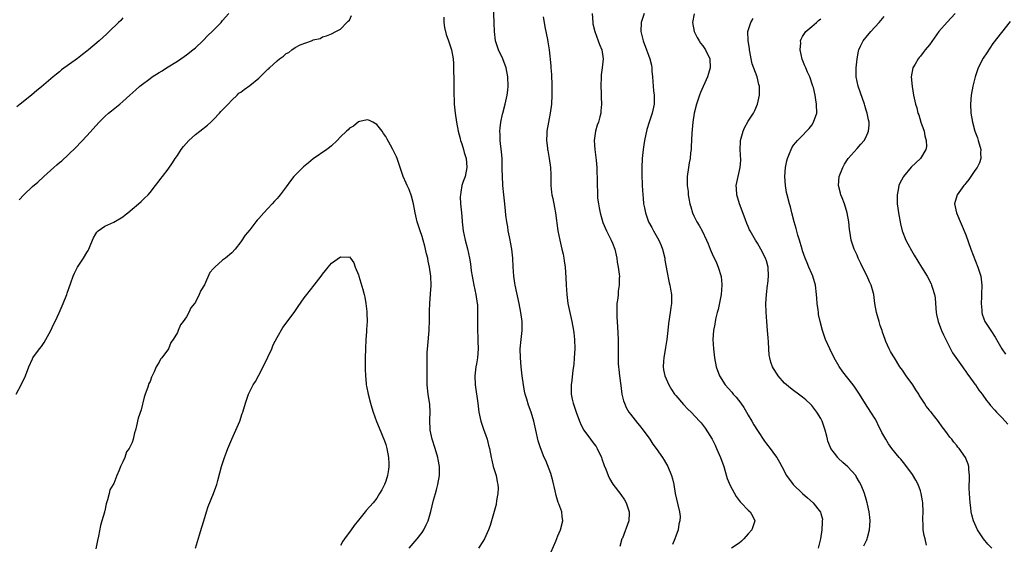
# Model space of a CAD drawing. Units: inches. Extents: x 2535000 to 2538000, y 1560000 to 1563000.
# Drawn here: x 2537184 to 2537402, y 1560814 to 1560930 of the extents above; entities that cross this region are included whole.
import ezdxf

# ---------------------------------------------------------------- set-up
doc = ezdxf.new("R2010")
doc.units = ezdxf.units.IN
doc.header["$MEASUREMENT"] = 0
doc.layers.add('LD25351560_10ft', color=133, linetype='Continuous')

msp = doc.modelspace()

# ---------------------------------------------------------------- linework, layer by layer
at = {"layer": 'LD25351560_10ft'}
for points, elevation in [([(2537301, 1560811), (2537302.54, 1560814.54), (2537303, 1560815.69), (2537303.56, 1560817), (2537304.04, 1560819), (2537303.93, 1560819.93), (2537303.85, 1560821), (2537303.21, 1560822.79), (2537303.08, 1560823.08), (2537302.58, 1560824.58), (2537302.37, 1560825.63), (2537301.84, 1560827.84), (2537301.42, 1560829.42), (2537300.29, 1560832.29), (2537299.98, 1560833), (2537299.13, 1560835.13), (2537298.64, 1560836.64), (2537298.11, 1560839), (2537297.69, 1560841), (2537297.1, 1560843), (2537296.51, 1560844.51), (2537296.13, 1560845.88), (2537295.76, 1560847), (2537295.62, 1560847.62), (2537295.36, 1560849), (2537295.08, 1560851), (2537294.87, 1560853), (2537294.71, 1560855), (2537294.69, 1560857), (2537294.87, 1560859), (2537295.07, 1560861), (2537295.07, 1560863), (2537294.84, 1560865), (2537294.47, 1560867), (2537293.56, 1560871), (2537293.48, 1560871.48), (2537293.25, 1560873), (2537293.1, 1560875.1), (2537293.01, 1560877), (2537292.81, 1560879), (2537292.55, 1560880.55), (2537292.45, 1560881), (2537292.28, 1560881.72), (2537292.03, 1560883), (2537291.9, 1560883.9), (2537291.69, 1560885), (2537291.53, 1560886.47), (2537291.44, 1560887.44), (2537291.28, 1560889), (2537291.02, 1560890.98), (2537290.81, 1560893), (2537290.81, 1560893.19), (2537290.74, 1560895), (2537290.71, 1560896.71), (2537290.72, 1560897.28), (2537290.65, 1560899), (2537290.53, 1560900.53), (2537290.39, 1560901.61), (2537290.28, 1560903), (2537290.27, 1560904.27), (2537290.2, 1560905), (2537290.22, 1560905.78), (2537290.38, 1560907), (2537290.78, 1560908.78), (2537290.82, 1560909), (2537291.37, 1560911), (2537291.81, 1560913), (2537291.93, 1560914.07), (2537292.01, 1560915), (2537291.93, 1560917), (2537291.55, 1560919), (2537290.82, 1560921), (2537289.9, 1560923), (2537289.24, 1560925), (2537288.99, 1560927), (2537288.94, 1560928.94), (2537288.77, 1560933)], 8320), ([(2537183.45, 1560847), (2537184.54, 1560849), (2537185, 1560849.98), (2537185.35, 1560850.65), (2537185.5, 1560851), (2537186.21, 1560853), (2537187, 1560854.76), (2537187.12, 1560855), (2537188.61, 1560857), (2537189, 1560857.5), (2537189.63, 1560858.37), (2537189.95, 1560859), (2537191.05, 1560861), (2537191.67, 1560862.33), (2537192.02, 1560863), (2537192.95, 1560864.94), (2537193.82, 1560867), (2537194.63, 1560869), (2537194.72, 1560869.28), (2537195.53, 1560871.53), (2537196.04, 1560873), (2537196.34, 1560873.66), (2537196.98, 1560875), (2537198.27, 1560877), (2537199, 1560878.23), (2537199.31, 1560878.69), (2537199.45, 1560879), (2537199.75, 1560879.75), (2537200.3, 1560881), (2537200.53, 1560881.47), (2537201, 1560882.38), (2537201.26, 1560882.74), (2537201.51, 1560883), (2537203, 1560884.04), (2537205, 1560884.92), (2537207, 1560886.13), (2537207.45, 1560886.55), (2537208.04, 1560887), (2537209, 1560887.81), (2537210.46, 1560889), (2537211, 1560889.48), (2537211.76, 1560890.24), (2537212.58, 1560891), (2537213, 1560891.49), (2537214.15, 1560893), (2537215, 1560894.07), (2537215.39, 1560894.61), (2537215.71, 1560895), (2537217, 1560896.66), (2537217.94, 1560898.06), (2537218.51, 1560899), (2537219, 1560899.68), (2537219.87, 1560901), (2537220.34, 1560901.66), (2537221.53, 1560903), (2537223, 1560904.3), (2537223.99, 1560905), (2537225.68, 1560906.32), (2537226.41, 1560907), (2537227, 1560907.61), (2537228.3, 1560909), (2537228.62, 1560909.38), (2537230.19, 1560911), (2537231, 1560911.87), (2537232.22, 1560913), (2537232.6, 1560913.4), (2537233, 1560913.64), (2537233.75, 1560914.25), (2537235, 1560915.08), (2537237, 1560916.73), (2537237.31, 1560917), (2537239, 1560918.69), (2537239.18, 1560918.82), (2537239.33, 1560919), (2537241, 1560920.59), (2537241.53, 1560921), (2537242.42, 1560921.58), (2537243, 1560922.21), (2537243.59, 1560922.41), (2537244.26, 1560923), (2537245, 1560923.49), (2537246.11, 1560924.11), (2537248.6, 1560925), (2537248.91, 1560925.09), (2537249, 1560925.18), (2537250.53, 1560925.47), (2537251, 1560925.83), (2537251.93, 1560926.07), (2537253, 1560926.53), (2537253.96, 1560927), (2537255, 1560927.54), (2537256.44, 1560929), (2537256.7, 1560929.3), (2537257, 1560929.52), (2537257.41, 1560930.59)], 8330), ([(2537184.12, 1560889.88), (2537185.11, 1560891), (2537187, 1560892.83), (2537188.22, 1560893.78), (2537189.57, 1560895), (2537191.73, 1560897), (2537192.43, 1560897.57), (2537193, 1560898.1), (2537193.5, 1560898.5), (2537195, 1560899.89), (2537196.57, 1560901.43), (2537199, 1560903.97), (2537200.45, 1560905.55), (2537201, 1560906.19), (2537201.74, 1560907), (2537203, 1560908.26), (2537203.84, 1560909), (2537204.49, 1560909.51), (2537206.29, 1560911), (2537207, 1560911.61), (2537208.51, 1560913), (2537209.84, 1560914.16), (2537210.75, 1560915), (2537211, 1560915.19), (2537213, 1560916.69), (2537213.45, 1560917), (2537215, 1560917.98), (2537215.65, 1560918.35), (2537216.64, 1560919), (2537219, 1560920.5), (2537220.49, 1560921.51), (2537221, 1560921.88), (2537222.45, 1560923), (2537223, 1560923.44), (2537224.66, 1560925), (2537225.81, 1560926.19), (2537226.69, 1560927), (2537227, 1560927.34), (2537228.65, 1560929), (2537229, 1560929.43), (2537230.38, 1560931)], 8320), ([(2537310.52, 1560931), (2537310.68, 1560929), (2537310.73, 1560928.73), (2537311.14, 1560927), (2537311.9, 1560925), (2537312.18, 1560924.18), (2537312.69, 1560923), (2537313, 1560921), (2537312.78, 1560919), (2537312.56, 1560917.44), (2537312.53, 1560917), (2537312.49, 1560915), (2537312.55, 1560913.45), (2537312.55, 1560912.55), (2537312.58, 1560911), (2537312.49, 1560909.51), (2537312.43, 1560909), (2537312.22, 1560908.22), (2537311.94, 1560907), (2537311.67, 1560906.33), (2537311.26, 1560905), (2537310.98, 1560903), (2537311.11, 1560901), (2537311.4, 1560898.6), (2537311.55, 1560897), (2537311.61, 1560895.61), (2537311.67, 1560895), (2537311.67, 1560893), (2537311.71, 1560891.71), (2537311.71, 1560891), (2537311.76, 1560890.24), (2537311.92, 1560889), (2537312.12, 1560888.12), (2537312.31, 1560887), (2537312.89, 1560884.89), (2537313.74, 1560883), (2537314.74, 1560881), (2537315, 1560880.29), (2537315.53, 1560879), (2537315.97, 1560877), (2537316.08, 1560876.08), (2537316.29, 1560875), (2537316.51, 1560873.49), (2537316.55, 1560873), (2537316.53, 1560872.53), (2537316.53, 1560871), (2537316.32, 1560869.68), (2537316.25, 1560869), (2537316.19, 1560868.19), (2537316.02, 1560867), (2537315.97, 1560866.03), (2537315.97, 1560865), (2537316.01, 1560864.01), (2537316.17, 1560861.83), (2537316.26, 1560859), (2537316.25, 1560857.75), (2537316.28, 1560856.28), (2537316.26, 1560855), (2537316.3, 1560853.7), (2537316.36, 1560853), (2537316.44, 1560852.44), (2537316.58, 1560851), (2537316.85, 1560848.85), (2537317.13, 1560847), (2537317.48, 1560845.48), (2537317.65, 1560845), (2537318.04, 1560844.04), (2537318.66, 1560843), (2537319, 1560842.54), (2537320.55, 1560840.55), (2537321, 1560840.04), (2537321.81, 1560839), (2537323.24, 1560837), (2537323.94, 1560835.94), (2537324.65, 1560835), (2537326.05, 1560833), (2537326.42, 1560832.42), (2537327.21, 1560831), (2537328.04, 1560829), (2537328.24, 1560828.24), (2537328.54, 1560827), (2537328.88, 1560825), (2537329.44, 1560822.56), (2537329.84, 1560821), (2537329.94, 1560819.94), (2537329.92, 1560819), (2537329.7, 1560818.3), (2537329.49, 1560817), (2537329, 1560815.65), (2537328.79, 1560815), (2537328.26, 1560813.74)], 8300), ([(2537322.04, 1560931), (2537321.35, 1560929), (2537321.26, 1560927), (2537321.77, 1560925), (2537322.57, 1560923), (2537323, 1560921.78), (2537323.3, 1560921), (2537323.62, 1560919.62), (2537323.69, 1560919), (2537323.7, 1560918.3), (2537323.83, 1560917), (2537323.96, 1560915.96), (2537323.99, 1560915), (2537324.08, 1560913.92), (2537324.21, 1560913), (2537324.23, 1560912.23), (2537324.2, 1560911), (2537323.78, 1560909), (2537323.11, 1560907), (2537322.62, 1560905.38), (2537322.52, 1560905), (2537322.38, 1560904.38), (2537322.13, 1560903), (2537321.98, 1560902.02), (2537321.81, 1560901), (2537321.67, 1560899.67), (2537321.58, 1560899), (2537321.5, 1560897), (2537321.51, 1560895.51), (2537321.61, 1560893), (2537321.71, 1560891), (2537321.77, 1560890.23), (2537321.9, 1560889), (2537322.1, 1560888.1), (2537322.31, 1560887), (2537323, 1560885), (2537323.74, 1560883.74), (2537324.11, 1560883), (2537325.23, 1560881), (2537325.81, 1560879.81), (2537326.07, 1560879), (2537326.55, 1560877), (2537326.58, 1560876.58), (2537326.88, 1560875), (2537327, 1560874.22), (2537327.56, 1560871.56), (2537327.71, 1560871), (2537327.84, 1560870.16), (2537328.05, 1560869), (2537328.08, 1560868.08), (2537328.05, 1560867), (2537327.9, 1560866.1), (2537327.78, 1560865), (2537327.4, 1560862.6), (2537327.23, 1560861), (2537326.99, 1560859), (2537326.72, 1560857.28), (2537326.33, 1560855), (2537326.27, 1560854.27), (2537326.2, 1560853), (2537326.31, 1560852.31), (2537326.57, 1560851), (2537327.46, 1560849), (2537328.03, 1560848.03), (2537328.72, 1560847), (2537329, 1560846.64), (2537330.69, 1560844.69), (2537331.69, 1560843.69), (2537332.41, 1560843), (2537334.27, 1560841), (2537334.61, 1560840.61), (2537335.49, 1560839.49), (2537337, 1560837), (2537337.68, 1560835.68), (2537338, 1560835), (2537338.87, 1560833), (2537339.58, 1560831), (2537339.84, 1560830.16), (2537340.37, 1560828.37), (2537341, 1560826.78), (2537342.34, 1560824.34), (2537343.21, 1560823.21), (2537343.46, 1560823), (2537345, 1560821.37), (2537345.4, 1560821), (2537345.97, 1560819.97), (2537346.46, 1560819), (2537346.07, 1560817.93), (2537345.82, 1560817), (2537345, 1560816.13), (2537344.04, 1560815), (2537343.49, 1560814.51), (2537343, 1560814.1), (2537341.33, 1560813)], 8290), ([(2537333.04, 1560930.96), (2537332.69, 1560929), (2537333.07, 1560927), (2537333.72, 1560925.72), (2537334.14, 1560925), (2537334.49, 1560924.49), (2537335, 1560923.87), (2537335.59, 1560923), (2537336.48, 1560921), (2537336.56, 1560919), (2537336.25, 1560917.75), (2537336.02, 1560917), (2537334.45, 1560913.55), (2537334.22, 1560913), (2537333.54, 1560911), (2537333.06, 1560909), (2537332.77, 1560907), (2537332.57, 1560904.57), (2537332.42, 1560901.58), (2537332.37, 1560901), (2537332.27, 1560900.27), (2537332.14, 1560899), (2537331.98, 1560898.02), (2537331.8, 1560897), (2537331.54, 1560895), (2537331.52, 1560894.48), (2537331.54, 1560893), (2537331.71, 1560891.71), (2537331.75, 1560891), (2537331.87, 1560890.13), (2537332.09, 1560889), (2537332.32, 1560888.32), (2537332.69, 1560887), (2537333, 1560886.35), (2537333.68, 1560885), (2537334.18, 1560884.18), (2537334.82, 1560883), (2537335.78, 1560881), (2537336.14, 1560880.14), (2537336.57, 1560879), (2537337, 1560877.94), (2537337.95, 1560875.95), (2537338.38, 1560875), (2537338.98, 1560872.98), (2537339.16, 1560871.16), (2537339.16, 1560871), (2537339, 1560869), (2537338.35, 1560865.65), (2537338.16, 1560865), (2537337.85, 1560863.85), (2537337.68, 1560863), (2537337.6, 1560862.4), (2537337.3, 1560861), (2537337.17, 1560859), (2537337.29, 1560857), (2537337.56, 1560855), (2537337.93, 1560853), (2537338.62, 1560851), (2537339.9, 1560849), (2537341.39, 1560847.39), (2537341.69, 1560847), (2537342.32, 1560846.32), (2537343.33, 1560845), (2537344.01, 1560844.01), (2537344.62, 1560843), (2537345, 1560842.32), (2537345.8, 1560841), (2537346.22, 1560840.22), (2537347, 1560838.95), (2537348.59, 1560836.59), (2537349, 1560836.01), (2537349.83, 1560835), (2537351, 1560833.35), (2537351.27, 1560833), (2537351.92, 1560831.92), (2537352.38, 1560831), (2537353.42, 1560829), (2537354.94, 1560827), (2537357, 1560825), (2537358.09, 1560824.09), (2537359.32, 1560823), (2537360.35, 1560821.65), (2537360.93, 1560820.93), (2537361, 1560820.61), (2537361.36, 1560819.36), (2537361.34, 1560819), (2537361.27, 1560818.73), (2537361.25, 1560817), (2537360.92, 1560815), (2537360.45, 1560813)], 8280), ([(2537398.75, 1560813), (2537397.85, 1560813.85), (2537396.93, 1560815), (2537396.15, 1560816.15), (2537395.6, 1560817), (2537394.69, 1560819), (2537394.33, 1560820.33), (2537394.2, 1560821), (2537394.11, 1560821.89), (2537393.96, 1560823), (2537393.82, 1560825), (2537393.77, 1560826.23), (2537393.78, 1560827), (2537393.82, 1560827.82), (2537393.81, 1560829), (2537393.69, 1560830.31), (2537393.65, 1560831), (2537393.49, 1560831.49), (2537392.92, 1560833), (2537391.52, 1560835), (2537391.28, 1560835.28), (2537391, 1560835.63), (2537390.36, 1560836.36), (2537389.89, 1560837), (2537389.48, 1560837.48), (2537389, 1560838.21), (2537388.41, 1560839), (2537387.77, 1560839.77), (2537387, 1560840.92), (2537385.33, 1560843), (2537385.17, 1560843.17), (2537385, 1560843.41), (2537384.29, 1560844.29), (2537383.89, 1560845), (2537382.74, 1560846.74), (2537382.61, 1560847), (2537381.95, 1560847.95), (2537381.28, 1560849), (2537379.82, 1560851), (2537379, 1560852.24), (2537378.46, 1560853), (2537377.24, 1560855), (2537377, 1560855.43), (2537376.41, 1560856.41), (2537376.09, 1560857), (2537375.37, 1560858.63), (2537375.19, 1560859), (2537374.62, 1560860.62), (2537374.52, 1560861), (2537374.14, 1560862.14), (2537373.87, 1560863), (2537373.3, 1560865), (2537372.96, 1560867), (2537372.71, 1560869), (2537372.15, 1560871), (2537371.78, 1560871.78), (2537371.22, 1560873), (2537370.2, 1560875), (2537369.83, 1560875.83), (2537369.25, 1560877), (2537369, 1560877.62), (2537368.39, 1560879), (2537367.71, 1560881), (2537367.46, 1560882.54), (2537367.31, 1560883.31), (2537367.2, 1560885), (2537366.85, 1560887), (2537366.21, 1560889), (2537365.69, 1560890.31), (2537365.44, 1560891), (2537365.37, 1560891.37), (2537364.93, 1560893), (2537365.08, 1560895), (2537365.84, 1560897), (2537366.25, 1560897.75), (2537367.04, 1560899), (2537369, 1560901.19), (2537369.87, 1560902.13), (2537370.61, 1560903), (2537371, 1560903.76), (2537371.54, 1560905), (2537371.65, 1560906.35), (2537371.67, 1560907), (2537371.52, 1560907.52), (2537371.23, 1560909), (2537371, 1560909.69), (2537370.7, 1560910.7), (2537370.64, 1560911), (2537370.23, 1560912.23), (2537369.24, 1560915), (2537368.84, 1560917), (2537368.83, 1560917.17), (2537368.83, 1560919), (2537369, 1560921), (2537369.3, 1560922.7), (2537369.37, 1560923), (2537369.77, 1560923.77), (2537370.36, 1560925), (2537370.64, 1560925.36), (2537371, 1560925.77), (2537372.03, 1560927), (2537373.88, 1560929), (2537375, 1560930.32)], 8250), ([(2537390.63, 1560931), (2537388.88, 1560929.12), (2537387.07, 1560927), (2537385, 1560924.11), (2537384.07, 1560923), (2537383.61, 1560922.39), (2537383, 1560921.61), (2537382.71, 1560921.29), (2537382.48, 1560921), (2537381.83, 1560919.83), (2537381.34, 1560919), (2537380.96, 1560917.04), (2537381.14, 1560914.86), (2537381.48, 1560913), (2537381.91, 1560911), (2537382.17, 1560910.17), (2537382.45, 1560909), (2537382.61, 1560908.61), (2537383.11, 1560907), (2537383.81, 1560905), (2537383.98, 1560903.98), (2537384.28, 1560903), (2537384.33, 1560901.67), (2537384.19, 1560901), (2537383, 1560899.03), (2537381.95, 1560898.05), (2537380.93, 1560897.07), (2537379.24, 1560895), (2537379.15, 1560894.85), (2537378.47, 1560893.53), (2537378.24, 1560893), (2537378.09, 1560892.09), (2537377.85, 1560891), (2537377.84, 1560890.16), (2537377.89, 1560889), (2537378.03, 1560888.03), (2537378.14, 1560887), (2537378.58, 1560884.58), (2537378.99, 1560883), (2537379.78, 1560881), (2537380.19, 1560880.19), (2537381, 1560878.72), (2537381.64, 1560877.64), (2537383.26, 1560875), (2537384.46, 1560873), (2537385.33, 1560871.33), (2537385.46, 1560871), (2537385.64, 1560870.36), (2537386.09, 1560869), (2537386.23, 1560868.23), (2537386.35, 1560867), (2537386.5, 1560865), (2537386.57, 1560864.57), (2537386.92, 1560863), (2537387.67, 1560861), (2537388.08, 1560860.08), (2537388.62, 1560859), (2537389, 1560858.28), (2537389.63, 1560857), (2537390.1, 1560856.1), (2537392.25, 1560853), (2537392.54, 1560852.54), (2537393, 1560851.95), (2537393.39, 1560851.39), (2537393.7, 1560851), (2537395, 1560849.17), (2537395.13, 1560849), (2537395.87, 1560847.87), (2537396.58, 1560847), (2537397.59, 1560845.59), (2537398.09, 1560845), (2537398.49, 1560844.49), (2537399.42, 1560843.42), (2537399.79, 1560843), (2537401, 1560841.74), (2537402.31, 1560840.31)], 8240), ([(2537207, 1560930.02), (2537206.52, 1560929.48), (2537206.04, 1560929), (2537203.95, 1560927), (2537203.46, 1560926.54), (2537201.73, 1560925), (2537199.41, 1560923), (2537199, 1560922.67), (2537198.05, 1560921.95), (2537197, 1560921.1), (2537193.44, 1560918.56), (2537193, 1560918.15), (2537192.35, 1560917.65), (2537191.61, 1560917), (2537189, 1560914.85), (2537188.01, 1560913.99), (2537186.83, 1560913), (2537184.33, 1560911), (2537183.6, 1560910.4)], 8310), ([(2537277.78, 1560930.22), (2537277.78, 1560929), (2537277.94, 1560927.94), (2537278.34, 1560926.34), (2537278.86, 1560925), (2537279.48, 1560923), (2537279.84, 1560921), (2537279.93, 1560919.93), (2537279.98, 1560919), (2537279.98, 1560918.02), (2537280.01, 1560917), (2537280.02, 1560915), (2537280.04, 1560913), (2537280.07, 1560912.07), (2537280.12, 1560911), (2537280.3, 1560909), (2537280.59, 1560907), (2537281.01, 1560905), (2537281.39, 1560903.39), (2537281.5, 1560903), (2537281.75, 1560902.25), (2537282.13, 1560901), (2537282.3, 1560900.3), (2537282.71, 1560899), (2537282.89, 1560897.11), (2537282.9, 1560897), (2537282.49, 1560895), (2537282.1, 1560893.9), (2537281.82, 1560893), (2537281.58, 1560891.58), (2537281.46, 1560891), (2537281.45, 1560890.55), (2537281.51, 1560889), (2537281.66, 1560887.66), (2537281.76, 1560886.24), (2537281.86, 1560885), (2537282.11, 1560883), (2537282.54, 1560881), (2537283.03, 1560879.03), (2537283.47, 1560877), (2537283.71, 1560875.71), (2537283.82, 1560874.18), (2537284.03, 1560873), (2537284.2, 1560872.2), (2537284.41, 1560871), (2537284.87, 1560869), (2537285.2, 1560867), (2537285.22, 1560866.78), (2537285.26, 1560865), (2537285.21, 1560863.21), (2537285.22, 1560863), (2537285.23, 1560861.23), (2537285.33, 1560859.33), (2537285.34, 1560858.66), (2537285.38, 1560857), (2537285.22, 1560855), (2537285, 1560853.67), (2537284.87, 1560853), (2537284.65, 1560851), (2537284.75, 1560849), (2537285.28, 1560845), (2537285.56, 1560843), (2537286, 1560841), (2537286.67, 1560839), (2537287, 1560838.08), (2537287.36, 1560837), (2537287.7, 1560835.7), (2537287.86, 1560835), (2537288.23, 1560833), (2537288.37, 1560832.37), (2537288.71, 1560831), (2537289.33, 1560829), (2537289.6, 1560827.6), (2537289.74, 1560827), (2537289.78, 1560826.22), (2537289.73, 1560825), (2537289.46, 1560823.46), (2537289.36, 1560822.64), (2537288.95, 1560821.05), (2537288.35, 1560819), (2537288.02, 1560817.98), (2537287.67, 1560817), (2537286.79, 1560815), (2537286.43, 1560814.43), (2537285.49, 1560813)], 8330), ([(2537299.74, 1560930.26), (2537299.92, 1560929), (2537300.08, 1560928.08), (2537300.71, 1560925.29), (2537300.78, 1560924.78), (2537301.09, 1560923), (2537301.45, 1560919.45), (2537301.43, 1560919), (2537301.57, 1560917.57), (2537301.55, 1560917), (2537301.64, 1560915.64), (2537301.62, 1560914.38), (2537301.65, 1560913), (2537301.56, 1560911), (2537301.29, 1560909), (2537300.89, 1560907), (2537300.56, 1560905), (2537300.51, 1560904.51), (2537300.48, 1560903), (2537300.7, 1560901.3), (2537300.71, 1560901), (2537300.75, 1560900.74), (2537301.08, 1560899), (2537301.32, 1560897), (2537301.41, 1560895.41), (2537301.41, 1560895), (2537301.46, 1560893), (2537301.6, 1560891.6), (2537301.67, 1560891), (2537301.85, 1560890.15), (2537302.2, 1560888.2), (2537302.45, 1560887), (2537303, 1560883), (2537303.38, 1560881), (2537303.67, 1560879.67), (2537303.87, 1560879), (2537304.14, 1560877.86), (2537304.31, 1560877), (2537304.37, 1560876.37), (2537304.59, 1560875), (2537304.74, 1560872.74), (2537304.79, 1560871), (2537304.92, 1560869), (2537305.19, 1560867), (2537305.6, 1560865), (2537306.07, 1560863), (2537306.46, 1560861), (2537306.52, 1560860.53), (2537306.68, 1560859), (2537306.71, 1560857), (2537306.6, 1560855), (2537306.48, 1560853.52), (2537306.28, 1560852.28), (2537306.03, 1560849.97), (2537305.9, 1560849), (2537305.94, 1560847.94), (2537305.94, 1560847), (2537306.16, 1560845.84), (2537306.35, 1560845), (2537306.52, 1560844.52), (2537307, 1560843), (2537307.73, 1560841), (2537308.13, 1560840.13), (2537308.73, 1560839), (2537310.17, 1560837), (2537311, 1560835.95), (2537311.41, 1560835.41), (2537311.64, 1560835), (2537312.62, 1560833), (2537312.7, 1560832.7), (2537313.22, 1560831.22), (2537313.57, 1560830.43), (2537314.07, 1560829), (2537314.34, 1560828.34), (2537315.11, 1560827.11), (2537316.85, 1560824.85), (2537317.66, 1560823.66), (2537318.02, 1560823), (2537318.72, 1560821), (2537318.7, 1560820.7), (2537318.64, 1560819), (2537317.21, 1560815.21), (2537317.11, 1560815), (2537316.66, 1560813.34)], 8310), ([(2537370.49, 1560813.51), (2537371.18, 1560814.82), (2537371.24, 1560815), (2537371.31, 1560815.31), (2537371.76, 1560817), (2537371.88, 1560819), (2537371.82, 1560819.82), (2537371.7, 1560821), (2537371.32, 1560822.68), (2537371.26, 1560823), (2537371, 1560823.82), (2537370.65, 1560825), (2537370.4, 1560825.6), (2537369.85, 1560827), (2537369.55, 1560827.55), (2537368.82, 1560828.82), (2537368.7, 1560829), (2537367, 1560830.93), (2537365.89, 1560831.89), (2537364.87, 1560832.87), (2537364.75, 1560833), (2537364.05, 1560833.95), (2537363.24, 1560835), (2537363.16, 1560835.16), (2537362.58, 1560836.58), (2537362.45, 1560837), (2537362.3, 1560837.7), (2537361.97, 1560839), (2537361.31, 1560841), (2537361, 1560841.61), (2537360.11, 1560843), (2537359, 1560844.46), (2537358.73, 1560844.73), (2537357.7, 1560845.7), (2537357, 1560846.34), (2537356.07, 1560847), (2537355, 1560847.74), (2537354.29, 1560848.28), (2537353.44, 1560849), (2537353, 1560849.4), (2537351.61, 1560851), (2537351.36, 1560851.36), (2537350.6, 1560852.6), (2537350.38, 1560853), (2537350.01, 1560854.01), (2537349.72, 1560855), (2537349.61, 1560855.61), (2537349.51, 1560857), (2537349.47, 1560858.53), (2537349.37, 1560859.37), (2537349.27, 1560861), (2537349.08, 1560863), (2537348.96, 1560865.04), (2537348.91, 1560867), (2537349, 1560869), (2537349.27, 1560871), (2537349.29, 1560871.29), (2537349.49, 1560873), (2537349.38, 1560875), (2537349, 1560876.4), (2537348.81, 1560877), (2537347.78, 1560879), (2537347, 1560880.32), (2537346.56, 1560881), (2537346, 1560882), (2537345.41, 1560883), (2537345.27, 1560883.27), (2537345, 1560883.95), (2537344.68, 1560884.67), (2537344.33, 1560885.67), (2537343.07, 1560889), (2537342.46, 1560891), (2537342.4, 1560892.4), (2537342.35, 1560893), (2537342.75, 1560895), (2537343.22, 1560897), (2537343.35, 1560898.65), (2537343.24, 1560901), (2537343.27, 1560902.73), (2537343.3, 1560903), (2537343.45, 1560903.45), (2537343.84, 1560905), (2537344.2, 1560905.79), (2537345, 1560907.22), (2537346.12, 1560909), (2537346.44, 1560909.56), (2537347.04, 1560910.96), (2537347.5, 1560913), (2537347.47, 1560914.53), (2537347.44, 1560915), (2537347.34, 1560915.34), (2537346.95, 1560917), (2537345.89, 1560919.89), (2537345.65, 1560921), (2537345.37, 1560922.63), (2537345.29, 1560923), (2537345.27, 1560923.27), (2537344.99, 1560925.01), (2537344.91, 1560927), (2537345.54, 1560929), (2537346.11, 1560929.89)], 8270), ([(2537384.34, 1560813.66), (2537384.05, 1560815), (2537383.79, 1560815.79), (2537383.63, 1560817), (2537383.58, 1560818.42), (2537383.51, 1560819), (2537383.51, 1560819.51), (2537383.56, 1560821), (2537383.5, 1560823), (2537383.45, 1560823.45), (2537383.19, 1560825), (2537383, 1560825.59), (2537382.5, 1560827), (2537382.01, 1560828.01), (2537381.24, 1560829.24), (2537379.52, 1560831.52), (2537378.63, 1560832.63), (2537378.3, 1560833), (2537376.69, 1560835), (2537375.98, 1560835.98), (2537375.32, 1560837), (2537374.5, 1560838.5), (2537374.26, 1560839), (2537373.84, 1560839.84), (2537373.3, 1560841), (2537373, 1560841.54), (2537372.08, 1560843), (2537370.85, 1560844.85), (2537369.53, 1560847), (2537368.51, 1560848.51), (2537368.15, 1560849), (2537367, 1560850.49), (2537365.88, 1560851.88), (2537365.07, 1560853.07), (2537363.95, 1560855), (2537362.98, 1560857), (2537362.07, 1560859), (2537361.36, 1560861), (2537360.83, 1560863), (2537360.52, 1560864.52), (2537360.46, 1560865), (2537360.42, 1560865.58), (2537360.23, 1560867), (2537360.14, 1560868.14), (2537360.09, 1560869), (2537359.83, 1560871), (2537359.24, 1560873), (2537359, 1560873.51), (2537358.39, 1560875), (2537357.97, 1560875.97), (2537357.57, 1560877), (2537357, 1560878.62), (2537356.88, 1560879), (2537356.48, 1560880.48), (2537356.28, 1560881), (2537355.94, 1560882.06), (2537355.56, 1560883.56), (2537355.14, 1560885), (2537354.63, 1560887), (2537354.31, 1560888.31), (2537354.08, 1560889), (2537353.58, 1560891), (2537353.47, 1560891.47), (2537353.23, 1560893), (2537353.07, 1560895), (2537353.19, 1560897), (2537353.5, 1560898.5), (2537353.63, 1560899), (2537354.07, 1560900.07), (2537354.43, 1560901), (2537354.64, 1560901.36), (2537355, 1560901.92), (2537355.47, 1560902.52), (2537355.88, 1560903), (2537357, 1560904.11), (2537357.87, 1560905), (2537358.4, 1560905.6), (2537359, 1560906.39), (2537359.42, 1560907), (2537360.12, 1560909), (2537360.09, 1560911), (2537359.92, 1560911.92), (2537359.73, 1560913), (2537359.36, 1560914.64), (2537359.26, 1560915), (2537359.18, 1560915.18), (2537358.57, 1560917), (2537358.05, 1560918.05), (2537357.68, 1560919), (2537357.47, 1560919.47), (2537356.92, 1560920.92), (2537356.44, 1560923), (2537356.57, 1560924.57), (2537356.56, 1560925), (2537356.67, 1560925.33), (2537357, 1560925.94), (2537357.69, 1560927), (2537359, 1560928.17), (2537360.02, 1560929), (2537360.53, 1560929.47), (2537361, 1560929.86)], 8260), ([(2537402.79, 1560929.21), (2537399, 1560924.37), (2537397.64, 1560922.36), (2537396.85, 1560921.15), (2537395.72, 1560919), (2537395.05, 1560917), (2537394.54, 1560915), (2537394.17, 1560913), (2537394.04, 1560911), (2537394.14, 1560909), (2537394.45, 1560907), (2537394.99, 1560905), (2537395.56, 1560903.56), (2537395.73, 1560903), (2537396.3, 1560901), (2537396.28, 1560900.28), (2537396.32, 1560899), (2537395.99, 1560898.01), (2537395.49, 1560897), (2537395, 1560896.32), (2537393.65, 1560894.35), (2537393, 1560893.58), (2537392.76, 1560893.24), (2537392.54, 1560893), (2537391.11, 1560891), (2537390.5, 1560889), (2537390.92, 1560887), (2537393, 1560882.12), (2537394.13, 1560879), (2537395.69, 1560875), (2537396.3, 1560873), (2537396.54, 1560871), (2537396.48, 1560869), (2537396.44, 1560868.44), (2537396.38, 1560867), (2537396.52, 1560865.48), (2537396.54, 1560865), (2537396.64, 1560864.64), (2537397, 1560863.62), (2537397.24, 1560863), (2537397.94, 1560861.94), (2537398.5, 1560861), (2537399.52, 1560859.52), (2537399.8, 1560859), (2537400.99, 1560857), (2537401.79, 1560855.79)], 8230), ([(2537270.17, 1560813), (2537271.51, 1560814.49), (2537271.92, 1560815), (2537273, 1560816.46), (2537273.38, 1560817), (2537273.9, 1560818.1), (2537274.32, 1560819), (2537274.92, 1560821.08), (2537275.53, 1560823.53), (2537275.95, 1560825), (2537276.19, 1560825.81), (2537276.5, 1560827), (2537276.85, 1560829), (2537276.83, 1560831), (2537276.53, 1560832.53), (2537276.46, 1560833), (2537275.87, 1560835), (2537275.22, 1560837), (2537274.77, 1560839), (2537274.69, 1560841.31), (2537274.79, 1560843), (2537274.71, 1560844.71), (2537274.35, 1560847), (2537274.15, 1560849), (2537274.15, 1560849.85), (2537274.1, 1560852.1), (2537274.16, 1560853.84), (2537274.13, 1560855), (2537274.17, 1560856.17), (2537274.29, 1560857.71), (2537274.58, 1560861), (2537274.59, 1560861.41), (2537274.67, 1560863), (2537274.65, 1560865.35), (2537274.69, 1560867), (2537274.88, 1560869.12), (2537275.01, 1560870.99), (2537274.96, 1560873), (2537274.68, 1560875), (2537274.36, 1560876.36), (2537274.25, 1560877), (2537274.02, 1560877.98), (2537273.62, 1560879.62), (2537273.24, 1560881), (2537273, 1560881.78), (2537272.56, 1560883), (2537271.91, 1560885), (2537271.46, 1560887), (2537271.11, 1560889), (2537270.67, 1560890.67), (2537270.13, 1560892.13), (2537269.72, 1560893), (2537269.52, 1560893.52), (2537268.87, 1560895), (2537267.5, 1560899), (2537267.33, 1560899.33), (2537267, 1560900.13), (2537266.56, 1560901), (2537266.07, 1560901.93), (2537265.3, 1560903.3), (2537265, 1560903.88), (2537264.52, 1560904.52), (2537264.2, 1560905), (2537263, 1560906.54), (2537262.18, 1560907), (2537261.4, 1560907.4), (2537261, 1560907.56), (2537259.17, 1560907.17), (2537259, 1560907.12), (2537257.87, 1560906.13), (2537257, 1560905.67), (2537256.7, 1560905.3), (2537256.33, 1560905), (2537255, 1560903.79), (2537254.28, 1560903), (2537253, 1560901.83), (2537252.59, 1560901.41), (2537252.01, 1560901), (2537249, 1560898.95), (2537247.94, 1560898.05), (2537246.83, 1560897.17), (2537244.74, 1560895), (2537243.96, 1560894.04), (2537243, 1560892.73), (2537241.68, 1560891), (2537241.39, 1560890.61), (2537241, 1560890.15), (2537240.43, 1560889.57), (2537239.95, 1560889), (2537239, 1560887.98), (2537238.06, 1560887), (2537237, 1560885.77), (2537236.61, 1560885.39), (2537236.33, 1560885), (2537235, 1560883.27), (2537233.95, 1560882.05), (2537233, 1560880.57), (2537231.76, 1560879), (2537231, 1560878.18), (2537229.63, 1560877), (2537229, 1560876.54), (2537227.24, 1560875), (2537227.12, 1560874.88), (2537227, 1560874.71), (2537226.15, 1560873.85), (2537225, 1560871.14), (2537224.18, 1560869.82), (2537223.85, 1560869), (2537223, 1560867.28), (2537222.8, 1560867), (2537221.97, 1560866.03), (2537221.53, 1560865), (2537221, 1560864.04), (2537220.28, 1560863), (2537219.69, 1560862.31), (2537219.2, 1560861), (2537219, 1560860.57), (2537218.07, 1560859), (2537217.6, 1560858.4), (2537217.04, 1560857), (2537215.58, 1560855), (2537215.32, 1560854.68), (2537215, 1560854.02), (2537214.34, 1560853), (2537213.91, 1560851.91), (2537213.29, 1560850.71), (2537213, 1560849.79), (2537212.71, 1560849.29), (2537212.51, 1560848.51), (2537211.91, 1560847), (2537211.67, 1560846.33), (2537211, 1560843.49), (2537210.34, 1560841.66), (2537210.01, 1560840.01), (2537209.74, 1560839), (2537209.56, 1560838.44), (2537209.26, 1560837), (2537209, 1560836.3), (2537208.38, 1560835), (2537207.8, 1560834.2), (2537207.39, 1560833), (2537207, 1560832.06), (2537206.44, 1560831), (2537206.17, 1560830.17), (2537205.62, 1560829), (2537205, 1560827.26), (2537204.86, 1560827), (2537204.13, 1560825.87), (2537203.95, 1560825), (2537203.61, 1560823.61), (2537203.38, 1560823), (2537203.28, 1560822.72), (2537203, 1560821.18), (2537202.94, 1560821.06), (2537202.91, 1560820.91), (2537202.32, 1560819), (2537202.02, 1560817.98), (2537201.59, 1560815.59), (2537201.36, 1560814.64), (2537201, 1560812.79)], 8340), ([(2537223.02, 1560813), (2537223.89, 1560815.89), (2537224.42, 1560817.58), (2537224.82, 1560819), (2537225.44, 1560821), (2537225.84, 1560822.16), (2537226.98, 1560825), (2537227.53, 1560826.47), (2537227.69, 1560827), (2537227.93, 1560827.93), (2537228.41, 1560829.59), (2537228.78, 1560831), (2537229.41, 1560833), (2537229.82, 1560834.18), (2537230.14, 1560835), (2537231, 1560837.05), (2537231.61, 1560838.39), (2537231.93, 1560839), (2537232.77, 1560841), (2537233.32, 1560842.68), (2537233.45, 1560843), (2537234.02, 1560845), (2537234.72, 1560847), (2537235.73, 1560849), (2537236.22, 1560849.78), (2537237, 1560851.13), (2537237.95, 1560853), (2537239, 1560855.12), (2537239.82, 1560857), (2537240.16, 1560857.84), (2537241, 1560859.46), (2537242.31, 1560861.69), (2537244.79, 1560865), (2537245.68, 1560866.32), (2537247, 1560868.21), (2537247.6, 1560869), (2537249.22, 1560871), (2537250.71, 1560873), (2537251, 1560873.45), (2537251.7, 1560874.3), (2537252.27, 1560875), (2537253, 1560875.87), (2537255, 1560877.3), (2537256.76, 1560877.24), (2537257, 1560877.29), (2537257.25, 1560877), (2537257.97, 1560875.97), (2537258.28, 1560875), (2537259, 1560873.28), (2537259.07, 1560873), (2537259.52, 1560871.52), (2537259.9, 1560870.1), (2537260.21, 1560869), (2537260.35, 1560868.35), (2537260.59, 1560867), (2537260.79, 1560865.21), (2537260.84, 1560864.84), (2537260.88, 1560863), (2537260.76, 1560861.24), (2537260.75, 1560860.75), (2537260.61, 1560859), (2537260.51, 1560857), (2537260.48, 1560855), (2537260.48, 1560853.52), (2537260.46, 1560852.46), (2537260.51, 1560851), (2537260.67, 1560849.33), (2537260.68, 1560849), (2537260.72, 1560848.72), (2537261.08, 1560847), (2537261.62, 1560845), (2537261.93, 1560843.93), (2537262.23, 1560843), (2537262.96, 1560840.96), (2537263.52, 1560839.52), (2537264.69, 1560836.69), (2537265, 1560835.86), (2537265.24, 1560835), (2537265.62, 1560833), (2537265.66, 1560831.66), (2537265.7, 1560831), (2537265.63, 1560830.37), (2537265.41, 1560829), (2537265, 1560827.73), (2537264.7, 1560827), (2537264.13, 1560825.87), (2537263.62, 1560825), (2537263, 1560824.02), (2537262.22, 1560823), (2537260.7, 1560821.3), (2537260.48, 1560821), (2537259, 1560819.18), (2537258.06, 1560817.94), (2537257.37, 1560817), (2537255.89, 1560815), (2537255.52, 1560814.48), (2537255, 1560813.56)], 8350)]:
    msp.add_lwpolyline(points, dxfattribs=dict(at, elevation=elevation))

doc.saveas('drawing.dxf')
